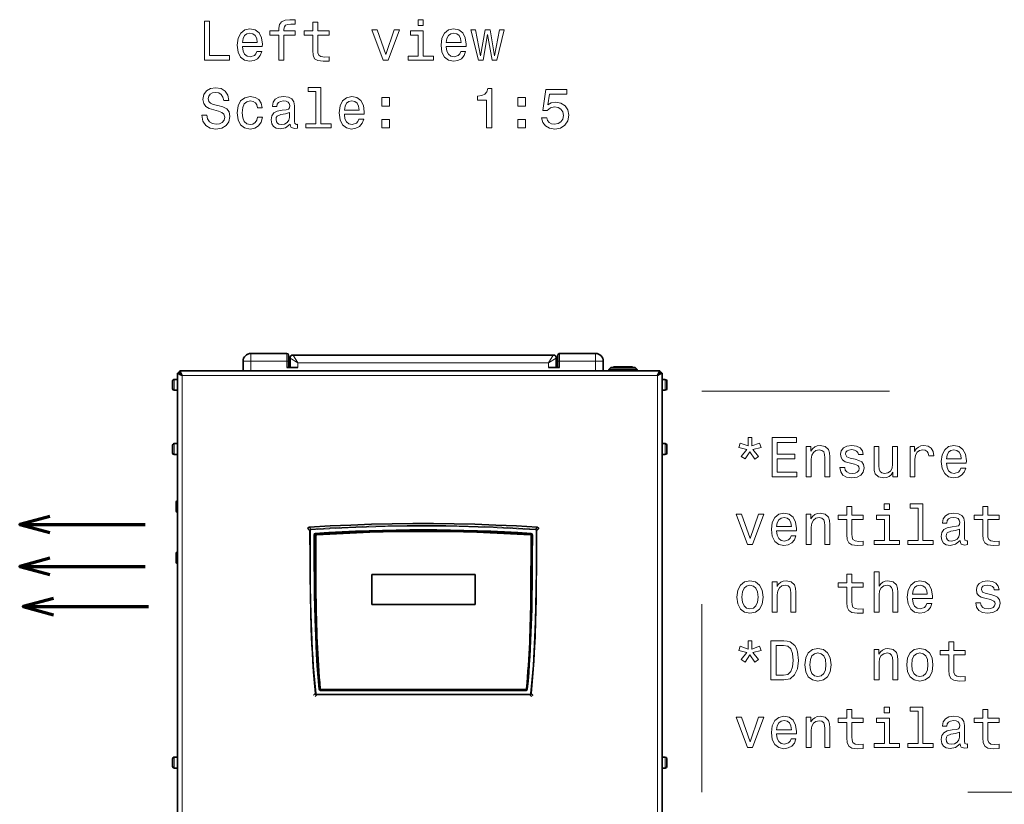
# Model space of a CAD drawing. Extents: x 0 to 420, y 0 to 297.
# Drawn here: x 294 to 356, y 77 to 127 of the extents above; entities that cross this region are included whole.
import ezdxf

# ---------------------------------------------------------------- set-up
doc = ezdxf.new("R2010")
doc.units = 0
doc.linetypes.add('DASHSPACE', pattern=[30, 12, -18])

msp = doc.modelspace()

# ---------------------------------------------------------------- linework, layer by layer
at = {"color": 12, "lineweight": 13, "ltscale": 0.0125}
for p, q in [((308.259, 106.06), (308.259, 105.56)), ((310.559, 105.56), (310.559, 106.06)), ((327.959, 106.06), (327.959, 105.56)), ((330.259, 106.06), (330.259, 105.56)), ((308.259, 105.56), (307.759, 105.56)), ((330.759, 105.56), (330.259, 105.56))]:
    msp.add_line(p, q, dxfattribs=at)
at = {"color": 12, "lineweight": 35, "ltscale": 0.0575}
for p, q in [((308.259, 106.06), (310.559, 106.06)), ((327.959, 106.06), (330.259, 106.06))]:
    msp.add_line(p, q, dxfattribs=at)
at = {"color": 12, "lineweight": 35, "ltscale": 0.01}
for p, q in [((310.659, 105.56), (310.659, 105.96)), ((327.859, 105.96), (327.859, 105.56)), ((307.759, 105.16), (307.759, 105.56)), ((310.659, 105.16), (310.659, 105.56)), ((327.859, 105.56), (327.859, 105.16)), ((330.759, 105.16), (330.759, 105.56))]:
    msp.add_line(p, q, dxfattribs=at)
at = {"color": 12, "lineweight": 13, "ltscale": 0.014577}
for p, q in [((311.259, 105.46), (310.759, 105.76)), ((311.259, 105.46), (310.959, 105.96)), ((327.259, 105.46), (327.559, 105.96)), ((327.259, 105.46), (327.759, 105.76))]:
    msp.add_line(p, q, dxfattribs=at)
at = {"color": 12, "lineweight": 35, "ltscale": 0.015}
for p, q in [((310.759, 105.16), (310.759, 105.76)), ((327.759, 105.16), (327.759, 105.76))]:
    msp.add_line(p, q, dxfattribs=at)
at = {"color": 12, "lineweight": 35, "ltscale": 0.414999}
msp.add_line((310.959, 105.96), (327.559, 105.96), dxfattribs=at)
at = {"color": 12, "lineweight": 35, "ltscale": 0.005}
for p, q in [((307.759, 104.96), (307.759, 105.16)), ((330.759, 104.96), (330.759, 105.16)), ((303.564, 104.41), (303.364, 104.41)), ((334.514, 104.41), (334.714, 104.41)), ((303.564, 103.71), (303.364, 103.71)), ((334.514, 103.71), (334.714, 103.71)), ((303.564, 100.31), (303.364, 100.31)), ((334.514, 100.31), (334.714, 100.31)), ((303.564, 99.61), (303.364, 99.61)), ((334.514, 99.61), (334.714, 99.61)), ((303.564, 80.31), (303.364, 80.31)), ((334.514, 80.31), (334.714, 80.31)), ((303.564, 79.61), (303.364, 79.61)), ((334.514, 79.61), (334.714, 79.61))]:
    msp.add_line(p, q, dxfattribs=at)
at = {"color": 12, "lineweight": 13, "ltscale": 0.01}
for p, q in [((308.259, 105.16), (308.259, 105.56)), ((310.559, 105.16), (310.559, 105.56)), ((327.959, 105.56), (327.959, 105.16)), ((330.259, 105.16), (330.259, 105.56))]:
    msp.add_line(p, q, dxfattribs=at)
at = {"color": 12, "lineweight": 13, "ltscale": 0.0575}
for p, q in [((308.259, 105.56), (310.559, 105.56)), ((327.959, 105.56), (330.259, 105.56))]:
    msp.add_line(p, q, dxfattribs=at)
at = {"color": 12, "lineweight": 13, "ltscale": 0.005}
for p, q in [((308.259, 104.96), (308.259, 105.16)), ((330.259, 104.96), (330.259, 105.16))]:
    msp.add_line(p, q, dxfattribs=at)
at = {"color": 12, "lineweight": 13, "ltscale": 0.0025}
for p, q in [((310.559, 105.56), (310.659, 105.56)), ((327.959, 105.56), (327.859, 105.56))]:
    msp.add_line(p, q, dxfattribs=at)
at = {"color": 12, "lineweight": 35, "ltscale": 0.0025}
for p, q in [((310.659, 105.16), (310.559, 105.16)), ((310.759, 105.16), (310.659, 105.16)), ((327.859, 105.16), (327.759, 105.16)), ((327.959, 105.16), (327.859, 105.16))]:
    msp.add_line(p, q, dxfattribs=at)
at = {"color": 12, "lineweight": 35, "ltscale": 0.0125}
for p, q in [((311.259, 105.16), (310.759, 105.16)), ((327.759, 105.16), (327.259, 105.16)), ((303.264, 104.31), (303.264, 103.81)), ((334.814, 103.81), (334.814, 104.31)), ((303.264, 100.21), (303.264, 99.71)), ((334.814, 99.71), (334.814, 100.21)), ((303.489, 96.51), (303.489, 96.01)), ((303.489, 93.31), (303.489, 92.81)), ((303.264, 80.21), (303.264, 79.71)), ((334.814, 79.71), (334.814, 80.21))]:
    msp.add_line(p, q, dxfattribs=at)
at = {"color": 12, "lineweight": 13, "ltscale": 0.4}
msp.add_line((311.259, 105.46), (327.259, 105.46), dxfattribs=at)
at = {"color": 12, "lineweight": 13, "ltscale": 0.0075}
for p, q in [((311.259, 105.16), (311.259, 105.46)), ((327.259, 105.16), (327.259, 105.46))]:
    msp.add_line(p, q, dxfattribs=at)
at = {"color": 12, "lineweight": 35, "ltscale": 0.004243}
for p, q in [((331.234, 105.16), (331.114, 105.04)), ((332.794, 105.16), (332.914, 105.04))]:
    msp.add_line(p, q, dxfattribs=at)
at = {"color": 12, "lineweight": 35, "ltscale": 0.045}
msp.add_line((332.914, 105.04), (331.114, 105.04), dxfattribs=at)
at = {"color": 12, "lineweight": 35, "ltscale": 0.002}
for p, q in [((331.114, 104.96), (331.114, 105.04)), ((332.914, 104.96), (332.914, 105.04))]:
    msp.add_line(p, q, dxfattribs=at)
at = {"color": 12, "lineweight": 35, "ltscale": 0.039}
msp.add_line((332.794, 105.16), (331.234, 105.16), dxfattribs=at)
at = {"color": 12, "lineweight": 35, "ltscale": 0.000625038}
for p, q in [((331.399, 105.185), (331.399, 105.16)), ((332.629, 105.185), (332.629, 105.16))]:
    msp.add_line(p, q, dxfattribs=at)
at = {"color": 12, "lineweight": 13, "ltscale": 0.03075}
msp.add_line((332.629, 105.185), (331.399, 105.185), dxfattribs=at)
at = {"color": 12, "lineweight": 35, "ltscale": 0.0295}
msp.add_line((332.604, 105.21), (331.424, 105.21), dxfattribs=at)
at = {"color": 12, "lineweight": 13, "ltscale": 0.0175}
for p, q in [((303.364, 104.41), (303.364, 103.71)), ((334.714, 103.71), (334.714, 104.41)), ((303.364, 100.31), (303.364, 99.61)), ((334.714, 99.61), (334.714, 100.31)), ((303.364, 80.31), (303.364, 79.61)), ((334.714, 79.61), (334.714, 80.31))]:
    msp.add_line(p, q, dxfattribs=at)
at = {"color": 12, "lineweight": 35, "ltscale": 0.00375}
for p, q in [((303.714, 104.81), (303.564, 104.81)), ((303.714, 104.96), (303.714, 104.81)), ((334.364, 104.96), (334.364, 104.81)), ((334.364, 104.81), (334.514, 104.81))]:
    msp.add_line(p, q, dxfattribs=at)
at = {"color": 12, "lineweight": 35}
for p, q in [((303.564, 54.96), (303.564, 104.81)), ((334.364, 104.96), (303.714, 104.96)), ((334.514, 54.96), (334.514, 104.81))]:
    msp.add_line(p, q, dxfattribs=at)
at = {"color": 12, "lineweight": 13}
for p, q in [((334.214, 104.66), (303.864, 104.66)), ((303.864, 54.96), (303.864, 104.66)), ((334.214, 54.96), (334.214, 104.66))]:
    msp.add_line(p, q, dxfattribs=at)
at = {"color": 12, "lineweight": 35, "ltscale": 0.0175}
for p, q in [((303.564, 100.31), (303.564, 99.61)), ((303.564, 80.31), (303.564, 79.61))]:
    msp.add_line(p, q, dxfattribs=at)
at = {"color": 12, "lineweight": 35, "ltscale": 0.001503}
msp.add_line((303.489, 96.57), (303.489, 96.51), dxfattribs=at)
at = {"color": 1, "lineweight": 70, "ltscale": 0.2}
for p, q in [((293.5, 95.149), (301.5, 95.149)), ((293.5, 92.474), (301.5, 92.474)), ((293.723, 89.91), (301.723, 89.91))]:
    msp.add_line(p, q, dxfattribs=at)
at = {"color": 12, "lineweight": 13, "ltscale": 0.00314}
for p, q in [((312.014, 94.947), (312.097, 94.853)), ((326.43, 94.853), (326.514, 94.947))]:
    msp.add_line(p, q, dxfattribs=at)
at = {"color": 12, "lineweight": 13, "ltscale": 0.001157}
for p, q in [((312.011, 94.762), (312.057, 94.761)), ((326.119, 84.369), (326.165, 84.364))]:
    msp.add_line(p, q, dxfattribs=at)
at = {"color": 12, "lineweight": 35, "ltscale": 0.001153}
for p, q in [((312.1, 94.807), (312.097, 94.853)), ((326.427, 94.807), (326.43, 94.853))]:
    msp.add_line(p, q, dxfattribs=at)
at = {"color": 12, "lineweight": 13, "ltscale": 0.014621}
msp.add_line((312.328, 94.499), (312.328, 93.914), dxfattribs=at)
at = {"color": 12, "lineweight": 13, "ltscale": 0.00028457}
msp.add_line((312.337, 94.492), (312.328, 94.499), dxfattribs=at)
at = {"color": 12, "lineweight": 35, "ltscale": 0.01461}
msp.add_line((312.337, 94.492), (312.337, 93.907), dxfattribs=at)
at = {"color": 12, "lineweight": 13, "ltscale": 0.001237}
for p, q in [((312.374, 94.548), (312.371, 94.598)), ((326.153, 94.548), (326.157, 94.598))]:
    msp.add_line(p, q, dxfattribs=at)
at = {"color": 12, "lineweight": 13, "ltscale": 0.000283248}
msp.add_line((312.374, 94.548), (312.383, 94.541), dxfattribs=at)
at = {"color": 12, "lineweight": 35, "ltscale": 3.28153e-05}
msp.add_line((312.396, 94.437), (312.396, 94.439), dxfattribs=at)
at = {"color": 12, "lineweight": 35, "ltscale": 0.095587}
msp.add_line((312.416, 90.614), (312.396, 94.437), dxfattribs=at)
at = {"color": 12, "lineweight": 13, "ltscale": 3.26157e-05}
for p, q in [((312.443, 94.488), (312.443, 94.489)), ((326.106, 94.488), (326.106, 94.489))]:
    msp.add_line(p, q, dxfattribs=at)
at = {"color": 12, "lineweight": 35, "ltscale": 0.095585}
msp.add_line((326.133, 90.614), (326.153, 94.437), dxfattribs=at)
at = {"color": 12, "lineweight": 13, "ltscale": 0.000282646}
msp.add_line((326.144, 94.541), (326.153, 94.548), dxfattribs=at)
at = {"color": 12, "lineweight": 35, "ltscale": 3.28064e-05}
msp.add_line((326.153, 94.437), (326.153, 94.439), dxfattribs=at)
at = {"color": 12, "lineweight": 35, "ltscale": 0.015031}
msp.add_line((326.19, 93.89), (326.191, 94.492), dxfattribs=at)
at = {"color": 12, "lineweight": 13, "ltscale": 0.000284687}
msp.add_line((326.2, 94.499), (326.191, 94.492), dxfattribs=at)
at = {"color": 12, "lineweight": 13, "ltscale": 0.015043}
msp.add_line((326.199, 93.897), (326.2, 94.499), dxfattribs=at)
at = {"color": 12, "lineweight": 35, "ltscale": 0.001157}
msp.add_line((326.47, 94.761), (326.516, 94.762), dxfattribs=at)
at = {"color": 12, "lineweight": 35, "ltscale": 0.00183}
msp.add_line((303.489, 92.823), (303.489, 92.75), dxfattribs=at)
at = {"color": 12, "lineweight": 35, "ltscale": 0.047998}
for p, q in [((315.975, 91.961), (315.975, 90.042)), ((322.575, 91.961), (322.575, 90.042))]:
    msp.add_line(p, q, dxfattribs=at)
at = {"color": 12, "lineweight": 35, "ltscale": 0.165}
for p, q in [((315.975, 91.961), (322.575, 91.961)), ((322.575, 90.042), (315.975, 90.042)), ((315.975, 90.042), (322.575, 90.042))]:
    msp.add_line(p, q, dxfattribs=at)
at = {"color": 12, "lineweight": 13, "ltscale": 0.003039}
msp.add_line((312.281, 84.283), (312.372, 84.363), dxfattribs=at)
at = {"color": 12, "lineweight": 35, "ltscale": 0.001139}
msp.add_line((312.372, 84.363), (312.417, 84.368), dxfattribs=at)
at = {"color": 12, "lineweight": 13, "ltscale": 0.001151}
for p, q in [((312.464, 84.281), (312.464, 84.327)), ((326.073, 84.281), (326.073, 84.327))]:
    msp.add_line(p, q, dxfattribs=at)
at = {"color": 12, "lineweight": 13, "ltscale": 0.340232}
for p, q in [((312.464, 84.327), (326.073, 84.327)), ((326.073, 84.281), (312.464, 84.281))]:
    msp.add_line(p, q, dxfattribs=at)
at = {"color": 12, "lineweight": 13, "ltscale": 0.00032427}
msp.add_line((312.649, 84.643), (312.657, 84.653), dxfattribs=at)
at = {"color": 12, "lineweight": 13, "ltscale": 0.000325745}
msp.add_line((312.707, 84.608), (312.699, 84.598), dxfattribs=at)
at = {"color": 12, "lineweight": 13, "ltscale": 0.328248}
for p, q in [((312.699, 84.598), (325.829, 84.598)), ((325.829, 84.547), (312.699, 84.547))]:
    msp.add_line(p, q, dxfattribs=at)
at = {"color": 12, "lineweight": 13, "ltscale": 0.001257}
for p, q in [((312.699, 84.598), (312.699, 84.547)), ((325.829, 84.598), (325.829, 84.547))]:
    msp.add_line(p, q, dxfattribs=at)
at = {"color": 12, "lineweight": 35, "ltscale": 0.327837}
msp.add_line((312.707, 84.608), (325.821, 84.608), dxfattribs=at)
at = {"color": 12, "lineweight": 35, "ltscale": 0.326926}
msp.add_line((312.736, 84.627), (325.813, 84.627), dxfattribs=at)
at = {"color": 12, "lineweight": 13, "ltscale": 0.000325263}
msp.add_line((325.829, 84.598), (325.821, 84.608), dxfattribs=at)
at = {"color": 12, "lineweight": 13, "ltscale": 0.000323638}
msp.add_line((325.87, 84.653), (325.878, 84.643), dxfattribs=at)
at = {"color": 12, "lineweight": 13, "ltscale": 3.58845e-05}
msp.add_line((326.248, 84.283), (326.249, 84.282), dxfattribs=at)
at = {"color": 7, "lineweight": 13}
for points in [[(305.291, 124.766), (306.898, 124.766), (306.898, 125.069), (305.622, 125.069), (305.622, 127.266), (305.291, 127.266)], [(310.053, 126.366), (310.053, 124.766), (310.37, 124.766), (310.37, 126.366), (311.091, 126.366), (311.091, 126.636), (310.37, 126.636), (310.37, 126.755), (310.395, 126.899), (310.478, 126.996), (310.619, 127.054), (310.82, 127.075), (311.091, 127.061), (311.091, 127.335), (310.748, 127.353), (310.439, 127.32), (310.222, 127.223), (310.093, 127.054), (310.053, 126.813), (310.053, 126.636), (309.473, 126.636), (309.473, 126.366)], [(312.207, 126.366), (312.207, 125.397), (312.229, 125.083), (312.33, 124.867), (312.532, 124.741), (312.874, 124.698), (313.248, 124.716), (313.248, 124.99), (312.975, 124.968), (312.726, 124.997), (312.593, 125.087), (312.535, 125.238), (312.524, 125.451), (312.524, 126.366), (313.248, 126.366), (313.248, 126.636), (312.524, 126.636), (312.524, 127.202), (312.207, 127.202), (312.207, 126.636), (311.66, 126.636), (311.66, 126.366)], [(319.268, 127.353), (318.933, 127.353), (318.933, 126.993), (319.268, 126.993)], [(307.722, 125.642), (308.99, 125.642), (308.994, 125.789), (308.936, 126.204), (308.778, 126.514), (308.526, 126.701), (308.191, 126.769), (307.863, 126.697), (307.611, 126.496), (307.449, 126.168), (307.391, 125.735), (307.445, 125.292), (307.607, 124.968), (307.856, 124.766), (308.18, 124.698), (308.461, 124.745), (308.691, 124.867), (308.861, 125.062), (308.958, 125.321), (308.645, 125.321), (308.58, 125.177), (308.486, 125.069), (308.22, 124.983), (308.014, 125.022), (307.859, 125.148), (307.758, 125.354), (307.722, 125.631)], [(307.722, 125.908), (307.762, 126.157), (307.859, 126.341), (308.007, 126.452), (308.202, 126.492), (308.392, 126.452), (308.54, 126.341), (308.63, 126.157), (308.663, 125.908)], [(316.699, 124.766), (317.034, 124.766), (317.74, 126.701), (317.413, 126.701), (316.869, 125.141), (316.314, 126.701), (315.983, 126.701)], [(319.257, 125.033), (319.257, 126.636), (318.443, 126.636), (318.443, 126.366), (318.94, 126.366), (318.94, 125.033), (318.292, 125.033), (318.292, 124.766), (319.913, 124.766), (319.913, 125.033)], [(320.734, 125.642), (322.002, 125.642), (322.006, 125.789), (321.948, 126.204), (321.789, 126.514), (321.537, 126.701), (321.202, 126.769), (320.874, 126.697), (320.622, 126.496), (320.46, 126.168), (320.403, 125.735), (320.457, 125.292), (320.619, 124.968), (320.867, 124.766), (321.191, 124.698), (321.472, 124.745), (321.703, 124.867), (321.872, 125.062), (321.97, 125.321), (321.656, 125.321), (321.591, 125.177), (321.498, 125.069), (321.231, 124.983), (321.026, 125.022), (320.871, 125.148), (320.77, 125.354), (320.734, 125.631)], [(320.734, 125.908), (320.774, 126.157), (320.871, 126.341), (321.019, 126.452), (321.213, 126.492), (321.404, 126.452), (321.552, 126.341), (321.642, 126.157), (321.674, 125.908)], [(323.083, 124.766), (323.371, 126.409), (323.659, 124.766), (323.962, 124.766), (324.437, 126.701), (324.131, 126.701), (323.81, 125.058), (323.526, 126.701), (323.212, 126.701), (322.928, 125.058), (322.607, 126.701), (322.305, 126.701), (322.78, 124.766)], [(305.453, 121.272), (305.125, 121.272), (305.197, 120.89), (305.377, 120.609), (305.655, 120.44), (306.029, 120.379), (306.4, 120.436), (306.678, 120.595), (306.854, 120.844), (306.919, 121.171), (306.865, 121.467), (306.714, 121.658), (306.469, 121.784), (306.141, 121.877), (305.86, 121.946), (305.676, 122.025), (305.572, 122.14), (305.539, 122.32), (305.572, 122.483), (305.666, 122.605), (305.81, 122.688), (306.008, 122.717), (306.209, 122.681), (306.368, 122.583), (306.472, 122.421), (306.523, 122.202), (306.851, 122.202), (306.851, 122.209), (306.793, 122.547), (306.624, 122.8), (306.357, 122.958), (305.997, 123.012), (305.673, 122.958), (305.421, 122.807), (305.258, 122.573), (305.201, 122.27), (305.248, 122), (305.385, 121.816), (305.601, 121.694), (305.896, 121.6), (306.188, 121.517), (306.408, 121.438), (306.541, 121.323), (306.588, 121.135), (306.544, 120.944), (306.433, 120.8), (306.264, 120.71), (306.044, 120.681), (305.799, 120.721), (305.612, 120.836), (305.493, 121.024)], [(312.413, 122.767), (312.413, 120.714), (311.761, 120.714), (311.761, 120.447), (313.378, 120.447), (313.378, 120.714), (312.73, 120.714), (312.73, 123.034), (311.916, 123.034), (311.916, 122.767)], [(323.306, 120.447), (323.634, 120.447), (323.634, 122.965), (323.389, 122.965), (323.324, 122.746), (323.194, 122.598), (322.996, 122.511), (322.722, 122.483), (322.722, 122.227), (323.306, 122.227)], [(326.815, 121.099), (326.894, 120.804), (327.07, 120.573), (327.33, 120.429), (327.661, 120.375), (328.025, 120.44), (328.31, 120.617), (328.49, 120.898), (328.558, 121.258), (328.497, 121.593), (328.324, 121.856), (328.054, 122.025), (327.704, 122.086), (327.434, 122.043), (327.225, 121.924), (327.326, 122.598), (328.421, 122.598), (328.421, 122.893), (327.085, 122.893), (326.887, 121.568), (327.175, 121.568), (327.384, 121.737), (327.65, 121.798), (327.881, 121.758), (328.057, 121.643), (328.169, 121.467), (328.209, 121.24), (328.169, 121.013), (328.054, 120.836), (327.877, 120.725), (327.65, 120.685), (327.459, 120.71), (327.312, 120.793), (327.204, 120.923), (327.15, 121.099)], [(308.677, 121.74), (308.99, 121.74), (308.926, 122.029), (308.771, 122.256), (308.529, 122.396), (308.216, 122.45), (307.87, 122.378), (307.607, 122.176), (307.441, 121.849), (307.384, 121.409), (307.438, 120.973), (307.6, 120.649), (307.856, 120.447), (308.205, 120.379), (308.515, 120.433), (308.756, 120.584), (308.922, 120.822), (308.994, 121.139), (308.691, 121.139), (308.637, 120.937), (308.537, 120.786), (308.392, 120.692), (308.216, 120.663), (307.996, 120.71), (307.838, 120.854), (307.74, 121.088), (307.708, 121.42), (307.74, 121.744), (307.841, 121.978), (308.003, 122.122), (308.216, 122.173), (308.403, 122.14), (308.544, 122.057), (308.637, 121.921)], [(310.763, 120.699), (310.763, 120.689), (310.781, 120.566), (310.835, 120.48), (311.062, 120.411), (311.238, 120.44), (311.238, 120.685), (311.163, 120.674), (311.062, 120.721), (311.044, 120.865), (311.044, 121.867), (311.001, 122.122), (310.874, 122.302), (310.655, 122.411), (310.345, 122.45), (310.042, 122.407), (309.819, 122.284), (309.678, 122.094), (309.632, 121.841), (309.632, 121.82), (309.916, 121.82), (309.941, 121.971), (310.021, 122.079), (310.15, 122.144), (310.334, 122.169), (310.511, 122.151), (310.637, 122.097), (310.712, 122.003), (310.738, 121.874), (310.723, 121.722), (310.666, 121.647), (310.521, 121.611), (310.251, 121.582), (309.941, 121.517), (309.722, 121.402), (309.592, 121.222), (309.552, 120.955), (309.588, 120.717), (309.7, 120.541), (309.88, 120.429), (310.129, 120.39), (310.464, 120.465)], [(314.228, 121.323), (315.496, 121.323), (315.5, 121.47), (315.442, 121.885), (315.284, 122.194), (315.032, 122.382), (314.697, 122.45), (314.369, 122.378), (314.117, 122.176), (313.954, 121.849), (313.897, 121.416), (313.951, 120.973), (314.113, 120.649), (314.362, 120.447), (314.686, 120.379), (314.967, 120.426), (315.197, 120.548), (315.367, 120.743), (315.464, 121.002), (315.15, 121.002), (315.086, 120.858), (314.992, 120.75), (314.725, 120.663), (314.52, 120.703), (314.365, 120.829), (314.264, 121.034), (314.228, 121.312)], [(314.228, 121.589), (314.268, 121.838), (314.365, 122.021), (314.513, 122.133), (314.707, 122.173), (314.898, 122.133), (315.046, 122.021), (315.136, 121.838), (315.168, 121.589)], [(316.617, 121.845), (317.114, 121.845), (317.114, 122.382), (316.617, 122.382)], [(325.291, 121.845), (325.788, 121.845), (325.788, 122.382), (325.291, 122.382)], [(310.727, 121.124), (310.684, 120.937), (310.568, 120.793), (310.395, 120.699), (310.183, 120.667), (310.046, 120.685), (309.949, 120.743), (309.887, 120.844), (309.869, 120.984), (309.884, 121.11), (309.941, 121.2), (310.172, 121.301), (310.464, 121.344), (310.727, 121.431)], [(316.617, 120.447), (317.114, 120.447), (317.114, 120.984), (316.617, 120.984)], [(325.291, 120.447), (325.788, 120.447), (325.788, 120.984), (325.291, 120.984)], [(339.928, 99.935), (339.568, 99.495), (339.813, 99.33), (340.119, 99.791), (340.433, 99.322), (340.674, 99.495), (340.31, 99.935), (340.832, 100.064), (340.735, 100.342), (340.245, 100.162), (340.245, 100.691), (339.997, 100.691), (339.997, 100.162), (339.503, 100.342), (339.41, 100.064)], [(341.535, 98.191), (343.12, 98.191), (343.12, 98.494), (341.866, 98.494), (341.866, 99.34), (342.983, 99.34), (342.983, 99.639), (341.866, 99.639), (341.866, 100.389), (343.091, 100.389), (343.091, 100.691), (341.535, 100.691)], [(343.714, 98.191), (344.031, 98.191), (344.031, 99.308), (344.064, 99.564), (344.168, 99.751), (344.33, 99.866), (344.546, 99.91), (344.719, 99.874), (344.827, 99.776), (344.881, 99.614), (344.899, 99.398), (344.899, 98.191), (345.216, 98.191), (345.216, 99.463), (345.202, 99.719), (345.137, 99.931), (344.925, 100.126), (344.593, 100.194), (344.41, 100.169), (344.255, 100.1), (344.121, 99.985), (344.017, 99.83), (344.017, 100.126), (343.714, 100.126)], [(346.83, 99.319), (346.524, 99.391), (346.297, 99.474), (346.221, 99.643), (346.243, 99.762), (346.319, 99.848), (346.441, 99.902), (346.618, 99.924), (346.787, 99.902), (346.92, 99.838), (347.007, 99.74), (347.043, 99.611), (347.353, 99.611), (347.353, 99.618), (347.299, 99.852), (347.151, 100.036), (346.92, 100.151), (346.618, 100.194), (346.312, 100.151), (346.088, 100.032), (345.948, 99.856), (345.904, 99.632), (345.937, 99.416), (346.038, 99.265), (346.203, 99.157), (346.445, 99.081), (346.798, 98.995), (347.014, 98.905), (347.072, 98.832), (347.093, 98.724), (347.061, 98.591), (346.974, 98.49), (346.834, 98.425), (346.647, 98.404), (346.448, 98.425), (346.304, 98.501), (346.207, 98.624), (346.167, 98.793), (345.861, 98.793), (345.912, 98.505), (346.059, 98.296), (346.294, 98.17), (346.618, 98.123), (346.956, 98.17), (347.205, 98.296), (347.356, 98.497), (347.41, 98.76), (347.371, 98.987), (347.259, 99.142), (347.075, 99.243)], [(349.543, 100.126), (349.226, 100.126), (349.226, 99.009), (349.19, 98.75), (349.085, 98.562), (348.923, 98.447), (348.711, 98.411), (348.541, 98.44), (348.433, 98.526), (348.372, 98.674), (348.358, 98.883), (348.358, 100.126), (348.041, 100.126), (348.041, 98.854), (348.051, 98.598), (348.12, 98.386), (348.329, 98.191), (348.664, 98.123), (348.844, 98.148), (348.999, 98.213), (349.132, 98.325), (349.24, 98.487), (349.24, 98.191), (349.543, 98.191)], [(350.339, 98.191), (350.656, 98.191), (350.656, 99.297), (350.688, 99.564), (350.786, 99.755), (350.944, 99.87), (351.157, 99.91), (351.315, 99.884), (351.434, 99.812), (351.506, 99.69), (351.531, 99.524), (351.852, 99.524), (351.809, 99.816), (351.69, 100.025), (351.492, 100.151), (351.221, 100.194), (351.038, 100.165), (350.879, 100.093), (350.739, 99.971), (350.627, 99.805), (350.627, 100.126), (350.339, 100.126)], [(352.666, 99.067), (353.934, 99.067), (353.938, 99.214), (353.88, 99.629), (353.721, 99.938), (353.469, 100.126), (353.134, 100.194), (352.806, 100.122), (352.554, 99.92), (352.392, 99.593), (352.335, 99.16), (352.389, 98.717), (352.551, 98.393), (352.799, 98.191), (353.124, 98.123), (353.404, 98.17), (353.635, 98.292), (353.804, 98.487), (353.902, 98.746), (353.588, 98.746), (353.523, 98.602), (353.43, 98.494), (353.163, 98.407), (352.958, 98.447), (352.803, 98.573), (352.702, 98.778), (352.666, 99.056)], [(352.666, 99.333), (352.706, 99.582), (352.803, 99.765), (352.951, 99.877), (353.145, 99.917), (353.336, 99.877), (353.484, 99.765), (353.574, 99.582), (353.606, 99.333)], [(346.308, 95.472), (346.308, 94.502), (346.33, 94.189), (346.43, 93.973), (346.632, 93.847), (346.974, 93.804), (347.349, 93.822), (347.349, 94.095), (347.075, 94.074), (346.827, 94.103), (346.693, 94.193), (346.636, 94.344), (346.625, 94.557), (346.625, 95.472), (347.349, 95.472), (347.349, 95.742), (346.625, 95.742), (346.625, 96.307), (346.308, 96.307), (346.308, 95.742), (345.76, 95.742), (345.76, 95.472)], [(349.031, 96.459), (348.696, 96.459), (348.696, 96.098), (349.031, 96.098)], [(350.85, 96.192), (350.85, 94.139), (350.198, 94.139), (350.198, 93.872), (351.816, 93.872), (351.816, 94.139), (351.167, 94.139), (351.167, 96.459), (350.353, 96.459), (350.353, 96.192)], [(354.982, 95.472), (354.982, 94.502), (355.004, 94.189), (355.105, 93.973), (355.306, 93.847), (355.649, 93.804), (356.023, 93.822), (356.023, 94.095), (355.75, 94.074), (355.501, 94.103), (355.368, 94.193), (355.31, 94.344), (355.299, 94.557), (355.299, 95.472), (356.023, 95.472), (356.023, 95.742), (355.299, 95.742), (355.299, 96.307), (354.982, 96.307), (354.982, 95.742), (354.435, 95.742), (354.435, 95.472)], [(339.957, 93.872), (340.292, 93.872), (340.998, 95.807), (340.67, 95.807), (340.126, 94.247), (339.572, 95.807), (339.24, 95.807)], [(341.823, 94.747), (343.091, 94.747), (343.095, 94.895), (343.037, 95.309), (342.879, 95.619), (342.626, 95.807), (342.291, 95.875), (341.964, 95.803), (341.711, 95.601), (341.549, 95.273), (341.492, 94.841), (341.546, 94.398), (341.708, 94.074), (341.956, 93.872), (342.281, 93.804), (342.562, 93.85), (342.792, 93.973), (342.961, 94.167), (343.059, 94.427), (342.745, 94.427), (342.68, 94.283), (342.587, 94.175), (342.32, 94.088), (342.115, 94.128), (341.96, 94.254), (341.859, 94.459), (341.823, 94.737)], [(341.823, 95.014), (341.863, 95.263), (341.96, 95.446), (342.108, 95.558), (342.302, 95.598), (342.493, 95.558), (342.641, 95.446), (342.731, 95.263), (342.763, 95.014)], [(343.714, 93.872), (344.031, 93.872), (344.031, 94.989), (344.064, 95.245), (344.168, 95.432), (344.33, 95.547), (344.546, 95.59), (344.719, 95.554), (344.827, 95.457), (344.881, 95.295), (344.899, 95.079), (344.899, 93.872), (345.216, 93.872), (345.216, 95.144), (345.202, 95.399), (345.137, 95.612), (344.925, 95.807), (344.593, 95.875), (344.41, 95.85), (344.255, 95.781), (344.121, 95.666), (344.017, 95.511), (344.017, 95.807), (343.714, 95.807)], [(349.02, 94.139), (349.02, 95.742), (348.206, 95.742), (348.206, 95.472), (348.703, 95.472), (348.703, 94.139), (348.055, 94.139), (348.055, 93.872), (349.676, 93.872), (349.676, 94.139)], [(353.538, 94.124), (353.538, 94.113), (353.556, 93.991), (353.61, 93.904), (353.837, 93.836), (354.013, 93.865), (354.013, 94.11), (353.938, 94.099), (353.837, 94.146), (353.819, 94.29), (353.819, 95.291), (353.776, 95.547), (353.649, 95.727), (353.43, 95.835), (353.12, 95.875), (352.817, 95.832), (352.594, 95.709), (352.453, 95.518), (352.407, 95.266), (352.407, 95.245), (352.691, 95.245), (352.716, 95.396), (352.796, 95.504), (352.925, 95.569), (353.109, 95.594), (353.286, 95.576), (353.412, 95.522), (353.487, 95.428), (353.513, 95.299), (353.498, 95.147), (353.44, 95.072), (353.296, 95.036), (353.026, 95.007), (352.716, 94.942), (352.497, 94.827), (352.367, 94.647), (352.327, 94.38), (352.363, 94.142), (352.475, 93.966), (352.655, 93.854), (352.904, 93.814), (353.239, 93.89)], [(353.502, 94.549), (353.459, 94.362), (353.343, 94.218), (353.17, 94.124), (352.958, 94.092), (352.821, 94.11), (352.724, 94.167), (352.662, 94.268), (352.644, 94.409), (352.659, 94.535), (352.716, 94.625), (352.947, 94.726), (353.239, 94.769), (353.502, 94.856)], [(346.308, 91.152), (346.308, 90.183), (346.33, 89.87), (346.43, 89.654), (346.632, 89.528), (346.974, 89.484), (347.349, 89.502), (347.349, 89.776), (347.075, 89.755), (346.827, 89.783), (346.693, 89.874), (346.636, 90.025), (346.625, 90.237), (346.625, 91.152), (347.349, 91.152), (347.349, 91.423), (346.625, 91.423), (346.625, 91.988), (346.308, 91.988), (346.308, 91.423), (345.76, 91.423), (345.76, 91.152)], [(348.051, 89.553), (348.368, 89.553), (348.368, 90.67), (348.401, 90.925), (348.505, 91.113), (348.667, 91.228), (348.884, 91.271), (349.056, 91.235), (349.165, 91.138), (349.219, 90.976), (349.237, 90.76), (349.237, 89.553), (349.554, 89.553), (349.554, 90.825), (349.539, 91.08), (349.474, 91.293), (349.262, 91.487), (348.93, 91.556), (348.75, 91.531), (348.595, 91.462), (348.466, 91.354), (348.368, 91.206), (348.368, 92.139), (348.051, 92.139)], [(339.283, 90.518), (339.341, 90.079), (339.507, 89.755), (339.77, 89.553), (340.123, 89.484), (340.472, 89.553), (340.735, 89.751), (340.901, 90.075), (340.962, 90.518), (340.901, 90.958), (340.735, 91.286), (340.472, 91.484), (340.123, 91.556), (339.77, 91.484), (339.507, 91.282), (339.341, 90.958)], [(339.608, 90.522), (339.64, 90.846), (339.741, 91.08), (339.903, 91.224), (340.123, 91.275), (340.339, 91.224), (340.501, 91.084), (340.602, 90.846), (340.638, 90.522), (340.602, 90.194), (340.501, 89.956), (340.339, 89.812), (340.123, 89.765), (339.903, 89.812), (339.741, 89.956), (339.64, 90.194)], [(341.546, 89.553), (341.863, 89.553), (341.863, 90.67), (341.895, 90.925), (342, 91.113), (342.162, 91.228), (342.378, 91.271), (342.551, 91.235), (342.659, 91.138), (342.713, 90.976), (342.731, 90.76), (342.731, 89.553), (343.048, 89.553), (343.048, 90.825), (343.033, 91.08), (342.969, 91.293), (342.756, 91.487), (342.425, 91.556), (342.241, 91.531), (342.086, 91.462), (341.953, 91.347), (341.848, 91.192), (341.848, 91.487), (341.546, 91.487)], [(350.497, 90.428), (351.765, 90.428), (351.769, 90.576), (351.711, 90.99), (351.553, 91.3), (351.301, 91.487), (350.966, 91.556), (350.638, 91.484), (350.386, 91.282), (350.224, 90.954), (350.166, 90.522), (350.22, 90.079), (350.382, 89.755), (350.631, 89.553), (350.955, 89.484), (351.236, 89.531), (351.466, 89.654), (351.636, 89.848), (351.733, 90.108), (351.42, 90.108), (351.355, 89.964), (351.261, 89.856), (350.995, 89.769), (350.789, 89.809), (350.634, 89.935), (350.533, 90.14), (350.497, 90.417)], [(350.497, 90.695), (350.537, 90.943), (350.634, 91.127), (350.782, 91.239), (350.977, 91.278), (351.167, 91.239), (351.315, 91.127), (351.405, 90.943), (351.438, 90.695)], [(355.505, 90.68), (355.198, 90.752), (354.971, 90.835), (354.896, 91.005), (354.917, 91.124), (354.993, 91.21), (355.116, 91.264), (355.292, 91.286), (355.461, 91.264), (355.595, 91.199), (355.681, 91.102), (355.717, 90.972), (356.027, 90.972), (356.027, 90.979), (355.973, 91.214), (355.825, 91.397), (355.595, 91.513), (355.292, 91.556), (354.986, 91.513), (354.763, 91.394), (354.622, 91.217), (354.579, 90.994), (354.611, 90.778), (354.712, 90.626), (354.878, 90.518), (355.119, 90.443), (355.472, 90.356), (355.688, 90.266), (355.746, 90.194), (355.768, 90.086), (355.735, 89.953), (355.649, 89.852), (355.508, 89.787), (355.321, 89.765), (355.123, 89.787), (354.979, 89.863), (354.881, 89.985), (354.842, 90.155), (354.536, 90.155), (354.586, 89.866), (354.734, 89.657), (354.968, 89.531), (355.292, 89.484), (355.631, 89.531), (355.879, 89.657), (356.031, 89.859), (356.085, 90.122), (356.045, 90.349), (355.933, 90.504), (355.75, 90.605)], [(339.928, 86.977), (339.568, 86.538), (339.813, 86.372), (340.119, 86.833), (340.433, 86.365), (340.674, 86.538), (340.31, 86.977), (340.832, 87.107), (340.735, 87.384), (340.245, 87.204), (340.245, 87.734), (339.997, 87.734), (339.997, 87.204), (339.503, 87.384), (339.41, 87.107)], [(342.288, 87.734), (341.456, 87.734), (341.456, 85.234), (342.288, 85.234), (342.68, 85.313), (342.972, 85.554), (343.152, 85.947), (343.217, 86.484), (343.16, 87.031), (343.087, 87.247), (342.987, 87.42), (342.695, 87.655), (342.504, 87.712)], [(342.263, 87.435), (342.536, 87.381), (342.724, 87.215), (342.835, 86.92), (342.871, 86.484), (342.832, 86.062), (342.72, 85.767), (342.529, 85.59), (342.263, 85.533), (341.791, 85.533), (341.791, 87.435)], [(352.814, 86.833), (352.814, 85.864), (352.835, 85.551), (352.936, 85.335), (353.138, 85.209), (353.48, 85.165), (353.855, 85.183), (353.855, 85.457), (353.581, 85.435), (353.332, 85.464), (353.199, 85.554), (353.142, 85.706), (353.131, 85.918), (353.131, 86.833), (353.855, 86.833), (353.855, 87.103), (353.131, 87.103), (353.131, 87.669), (352.814, 87.669), (352.814, 87.103), (352.266, 87.103), (352.266, 86.833)], [(343.621, 86.199), (343.678, 85.76), (343.844, 85.435), (344.107, 85.234), (344.46, 85.165), (344.809, 85.234), (345.072, 85.432), (345.238, 85.756), (345.299, 86.199), (345.238, 86.639), (345.072, 86.966), (344.809, 87.165), (344.46, 87.237), (344.107, 87.165), (343.844, 86.963), (343.678, 86.639)], [(343.945, 86.203), (343.977, 86.527), (344.078, 86.761), (344.24, 86.905), (344.46, 86.956), (344.676, 86.905), (344.838, 86.765), (344.939, 86.527), (344.975, 86.203), (344.939, 85.875), (344.838, 85.637), (344.676, 85.493), (344.46, 85.446), (344.24, 85.493), (344.078, 85.637), (343.977, 85.875)], [(348.051, 85.234), (348.368, 85.234), (348.368, 86.35), (348.401, 86.606), (348.505, 86.794), (348.667, 86.909), (348.884, 86.952), (349.056, 86.916), (349.165, 86.819), (349.219, 86.657), (349.237, 86.441), (349.237, 85.234), (349.554, 85.234), (349.554, 86.505), (349.539, 86.761), (349.474, 86.974), (349.262, 87.168), (348.93, 87.237), (348.747, 87.211), (348.592, 87.143), (348.459, 87.028), (348.354, 86.873), (348.354, 87.168), (348.051, 87.168)], [(350.126, 86.199), (350.184, 85.76), (350.35, 85.435), (350.613, 85.234), (350.966, 85.165), (351.315, 85.234), (351.578, 85.432), (351.744, 85.756), (351.805, 86.199), (351.744, 86.639), (351.578, 86.966), (351.315, 87.165), (350.966, 87.237), (350.613, 87.165), (350.35, 86.963), (350.184, 86.639)], [(350.451, 86.203), (350.483, 86.527), (350.584, 86.761), (350.746, 86.905), (350.966, 86.956), (351.182, 86.905), (351.344, 86.765), (351.445, 86.527), (351.481, 86.203), (351.445, 85.875), (351.344, 85.637), (351.182, 85.493), (350.966, 85.446), (350.746, 85.493), (350.584, 85.637), (350.483, 85.875)], [(346.308, 82.514), (346.308, 81.545), (346.33, 81.232), (346.43, 81.015), (346.632, 80.889), (346.974, 80.846), (347.349, 80.864), (347.349, 81.138), (347.075, 81.116), (346.827, 81.145), (346.693, 81.235), (346.636, 81.386), (346.625, 81.599), (346.625, 82.514), (347.349, 82.514), (347.349, 82.784), (346.625, 82.784), (346.625, 83.35), (346.308, 83.35), (346.308, 82.784), (345.76, 82.784), (345.76, 82.514)], [(349.031, 83.501), (348.696, 83.501), (348.696, 83.141), (349.031, 83.141)], [(350.85, 83.234), (350.85, 81.181), (350.198, 81.181), (350.198, 80.915), (351.816, 80.915), (351.816, 81.181), (351.167, 81.181), (351.167, 83.501), (350.353, 83.501), (350.353, 83.234)], [(354.982, 82.514), (354.982, 81.545), (355.004, 81.232), (355.105, 81.015), (355.306, 80.889), (355.649, 80.846), (356.023, 80.864), (356.023, 81.138), (355.75, 81.116), (355.501, 81.145), (355.368, 81.235), (355.31, 81.386), (355.299, 81.599), (355.299, 82.514), (356.023, 82.514), (356.023, 82.784), (355.299, 82.784), (355.299, 83.35), (354.982, 83.35), (354.982, 82.784), (354.435, 82.784), (354.435, 82.514)], [(339.957, 80.915), (340.292, 80.915), (340.998, 82.849), (340.67, 82.849), (340.126, 81.289), (339.572, 82.849), (339.24, 82.849)], [(341.823, 81.79), (343.091, 81.79), (343.095, 81.938), (343.037, 82.352), (342.879, 82.662), (342.626, 82.849), (342.291, 82.917), (341.964, 82.845), (341.711, 82.644), (341.549, 82.316), (341.492, 81.884), (341.546, 81.441), (341.708, 81.116), (341.956, 80.915), (342.281, 80.846), (342.562, 80.893), (342.792, 81.015), (342.961, 81.21), (343.059, 81.469), (342.745, 81.469), (342.68, 81.325), (342.587, 81.217), (342.32, 81.131), (342.115, 81.17), (341.96, 81.296), (341.859, 81.502), (341.823, 81.779)], [(341.823, 82.057), (341.863, 82.305), (341.96, 82.489), (342.108, 82.6), (342.302, 82.64), (342.493, 82.6), (342.641, 82.489), (342.731, 82.305), (342.763, 82.057)], [(343.714, 80.915), (344.031, 80.915), (344.031, 82.031), (344.064, 82.287), (344.168, 82.474), (344.33, 82.59), (344.546, 82.633), (344.719, 82.597), (344.827, 82.5), (344.881, 82.338), (344.899, 82.121), (344.899, 80.915), (345.216, 80.915), (345.216, 82.186), (345.202, 82.442), (345.137, 82.655), (344.925, 82.849), (344.593, 82.917), (344.41, 82.892), (344.255, 82.824), (344.121, 82.709), (344.017, 82.554), (344.017, 82.849), (343.714, 82.849)], [(349.02, 81.181), (349.02, 82.784), (348.206, 82.784), (348.206, 82.514), (348.703, 82.514), (348.703, 81.181), (348.055, 81.181), (348.055, 80.915), (349.676, 80.915), (349.676, 81.181)], [(353.538, 81.167), (353.538, 81.156), (353.556, 81.033), (353.61, 80.947), (353.837, 80.879), (354.013, 80.907), (354.013, 81.152), (353.938, 81.142), (353.837, 81.188), (353.819, 81.332), (353.819, 82.334), (353.776, 82.59), (353.649, 82.77), (353.43, 82.878), (353.12, 82.917), (352.817, 82.874), (352.594, 82.752), (352.453, 82.561), (352.407, 82.309), (352.407, 82.287), (352.691, 82.287), (352.716, 82.438), (352.796, 82.546), (352.925, 82.611), (353.109, 82.636), (353.286, 82.618), (353.412, 82.564), (353.487, 82.471), (353.513, 82.341), (353.498, 82.19), (353.44, 82.114), (353.296, 82.078), (353.026, 82.049), (352.716, 81.984), (352.497, 81.869), (352.367, 81.689), (352.327, 81.423), (352.363, 81.185), (352.475, 81.008), (352.655, 80.897), (352.904, 80.857), (353.239, 80.933)], [(353.502, 81.592), (353.459, 81.405), (353.343, 81.26), (353.17, 81.167), (352.958, 81.134), (352.821, 81.152), (352.724, 81.21), (352.662, 81.311), (352.644, 81.451), (352.659, 81.577), (352.716, 81.667), (352.947, 81.768), (353.239, 81.812), (353.502, 81.898)]]:
    msp.add_lwpolyline(points, close=True, dxfattribs=at)
at = {"color": 12, "lineweight": 35}
for points in [[(303.864, 104.66), (303.77, 104.707), (303.618, 104.783), (303.564, 104.81), (303.564, 104.81)], [(303.864, 104.66), (303.791, 104.806), (303.719, 104.948), (303.714, 104.959), (303.714, 104.96), (303.714, 104.96)], [(303.864, 104.66), (303.815, 104.709), (303.72, 104.804), (303.714, 104.81), (303.714, 104.81), (303.714, 104.81)], [(303.864, 104.66), (303.815, 104.709), (303.72, 104.804), (303.714, 104.809), (303.714, 104.81), (303.714, 104.81)], [(334.214, 104.66), (334.26, 104.754), (334.336, 104.906), (334.363, 104.96), (334.364, 104.96)], [(334.214, 104.66), (334.262, 104.709), (334.357, 104.804), (334.363, 104.81), (334.363, 104.81), (334.364, 104.81)], [(334.214, 104.66), (334.359, 104.733), (334.502, 104.804), (334.512, 104.81), (334.513, 104.81), (334.514, 104.81)], [(334.214, 104.66), (334.316, 104.763), (334.363, 104.809), (334.363, 104.81), (334.364, 104.81)], [(311.988, 94.977), (313.316, 95.054), (314.641, 95.116), (315.963, 95.163), (317.284, 95.194), (318.604, 95.209), (319.924, 95.209), (321.243, 95.194), (322.564, 95.163), (323.887, 95.116), (325.212, 95.054), (326.54, 94.977)], [(312.34, 92.684), (312.353, 91.136), (312.369, 90.192), (312.383, 89.576)], [(312.422, 88.331), (312.446, 87.765), (312.474, 87.202), (312.526, 86.324), (312.561, 85.815)]]:
    msp.add_lwpolyline(points, dxfattribs=at)
at = {"color": 7, "linetype": 'DASHSPACE', "lineweight": 13}
msp.add_lwpolyline([(337.038, 78.064), (337.038, 103.66), (396.038, 103.66), (396.038, 78.064)], close=True, dxfattribs=at)
at = {"color": 1, "lineweight": 70}
for points in [[(295.432, 95.667), (293.5, 95.149), (295.432, 94.631)], [(295.432, 92.992), (293.5, 92.474), (295.432, 91.956)], [(295.655, 90.428), (293.723, 89.91), (295.655, 89.393)]]:
    msp.add_lwpolyline(points, dxfattribs=at)
at = {"color": 12, "lineweight": 13}
for points in [[(312.097, 94.853), (313.326, 94.927), (314.554, 94.987), (315.782, 95.033), (317.01, 95.065), (318.238, 95.083), (319.467, 95.088), (320.695, 95.079), (321.41, 95.067), (322.126, 95.051), (323.202, 95.017), (324.278, 94.973), (325.354, 94.919), (326.43, 94.853)], [(326.427, 94.807), (325.209, 94.88), (323.989, 94.94), (322.77, 94.985), (321.549, 95.018), (320.368, 95.036), (319.186, 95.042), (318.004, 95.034), (316.823, 95.014), (315.641, 94.982), (314.461, 94.936), (313.28, 94.878), (312.1, 94.807)], [(312.372, 84.363), (312.305, 85.054), (312.246, 85.746), (312.197, 86.439), (312.164, 86.959), (312.136, 87.48), (312.09, 88.523), (312.057, 89.564), (312.035, 90.605), (312.019, 91.992), (312.013, 92.916), (312.011, 94.762)], [(312.1, 94.807), (312.087, 94.805), (312.075, 94.798), (312.065, 94.788), (312.059, 94.775), (312.057, 94.761)], [(312.057, 94.761), (312.059, 93.174), (312.062, 92.381), (312.073, 91.191), (312.087, 90.298), (312.108, 89.406), (312.145, 88.313), (312.169, 87.74), (312.199, 87.168), (312.229, 86.649), (312.264, 86.129), (312.334, 85.248), (312.417, 84.368)], [(312.6, 84.638), (312.535, 85.385), (312.479, 86.132), (312.432, 86.881), (312.402, 87.442), (312.377, 88.004), (312.336, 89.128), (312.316, 89.889), (312.302, 90.65), (312.289, 91.638), (312.282, 92.626), (312.278, 94.498)], [(326.25, 94.498), (326.248, 93.093), (326.245, 92.391), (326.236, 91.337), (326.224, 90.547), (326.208, 89.757), (326.179, 88.744), (326.139, 87.732), (326.086, 86.721), (326.054, 86.216), (326.018, 85.711), (325.976, 85.174), (325.928, 84.638)], [(326.119, 84.369), (326.162, 84.816), (326.202, 85.264), (326.271, 86.16), (326.326, 87.058), (326.371, 87.956), (326.408, 88.968), (326.435, 89.981), (326.453, 90.993), (326.465, 92.249), (326.468, 93.087), (326.47, 94.761)], [(326.516, 94.762), (326.515, 93.228), (326.512, 92.461), (326.503, 91.308), (326.49, 90.443), (326.472, 89.577), (326.457, 89.056), (326.419, 88.009), (326.367, 86.962), (326.336, 86.439), (326.3, 85.917), (326.26, 85.398), (326.215, 84.881), (326.165, 84.364)], [(326.47, 94.761), (326.468, 94.775), (326.462, 94.788), (326.453, 94.798), (326.441, 94.805), (326.427, 94.807)], [(312.331, 92.69), (312.344, 91.146), (312.363, 90.045), (312.374, 89.575)], [(312.413, 88.33), (312.458, 87.332), (312.499, 86.607), (312.552, 85.81)], [(312.417, 84.368), (312.421, 84.355), (312.428, 84.343), (312.438, 84.334), (312.45, 84.329), (312.464, 84.327)]]:
    msp.add_lwpolyline(points, dxfattribs=at)
at = {"color": 12, "lineweight": 35}
for centre, radius, start, end in [((308.259, 105.56), 0.5, 90, 180.00001), ((310.559, 105.96), 0.1, 0, 90), ((310.959, 105.76), 0.2, 90, 180.00001), ((327.559, 105.76), 0.2, 0, 90), ((327.959, 105.96), 0.1, 90, 180.00001), ((330.259, 105.56), 0.5, 360, 90), ((331.424, 105.185), 0.025, 90, 180.00001), ((332.604, 105.185), 0.025, 0, 90), ((303.364, 104.31), 0.1, 90, 180.00001), ((303.864, 104.66), 0.3, 119.9998, 149.99978), ((334.214, 104.66), 0.3, 30.00022, 59.9998), ((334.714, 104.31), 0.1, 0, 90), ((303.364, 103.81), 0.1, 180.00001, 270), ((334.714, 103.81), 0.1, 270, 360), ((303.364, 100.21), 0.1, 90, 180.00001), ((334.714, 100.21), 0.1, 0, 90), ((303.364, 99.71), 0.1, 180.00001, 270), ((334.714, 99.71), 0.1, 270, 360), ((303.589, 96.57), 0.1, 104.47212, 180.00001), ((303.589, 96.51), 0.1, 104.47345, 180.00001), ((303.589, 96.01), 0.1, 180.00001, 255.52655), ((311.994, 94.878), 0.0999, 93.63068, 179.98591), ((326.533, 94.878), 0.0999, 359.9877, 86.34293), ((312.11, 94.755), 0.0988, 97.23182, 176.45404), ((312.387, 94.492), 0.0499, 93.87584, 180.01016), ((326.141, 94.492), 0.0499, 359.99169, 86.12688), ((326.418, 94.755), 0.0988, 3.54962, 82.77026), ((722.876, 94.298), 410.539, 180.05449, 180.14305), ((-86.521, 94.3), 412.712, 359.85877, 359.94313), ((303.589, 93.31), 0.1, 104.47345, 180.00001), ((599.103, 93.994), 286.766, 180.14418, 180.26171), ((40.594, 93.988), 285.597, 359.73505, 359.85856), ((303.589, 92.81), 0.1, 180.00001, 255.52655), ((303.589, 92.75), 0.1, 180.00001, 255.52788), ((121.796, 93.593), 204.393, 359.46574, 359.74051), ((194.541, 92.837), 131.645, 358.58052, 359.49933), ((407.433, 91.977), 95.081, 181.44697, 182.19777), ((231.205, 91.973), 94.97, 357.78866, 358.55368), ((247.02, 91.365), 79.144, 356.89256, 357.78677), ((258.707, 90.731), 67.439, 355.83141, 356.89234), ((371.532, 90.129), 59.129, 184.1838, 185.31406), ((266.994, 90.129), 59.13, 354.68586, 355.82916), ((312.469, 84.379), 0.0986, 189.30998, 266.56908), ((312.707, 84.658), 0.0499, 185.32323, 270.00653), ((325.821, 84.658), 0.0499, 269.99567, 354.67896), ((303.364, 80.21), 0.1, 90, 180.00001), ((334.714, 80.21), 0.1, 0, 90), ((303.364, 79.71), 0.1, 180.00001, 270), ((334.714, 79.71), 0.1, 270, 360)]:
    msp.add_arc(centre, radius, start, end, dxfattribs=at)
at = {"color": 12, "lineweight": 13}
for centre, radius, start, end in [((312.772, 95.627), 1.018, 219.63224, 221.86721), ((325.742, 95.64), 1.037, 318.12315, 320.31723), ((312.186, 95.119), 0.378, 219.62474, 225.6205), ((314.628, 97.567), 3.836, 225.11644, 226.98607), ((312.378, 94.498), 0.0997, 93.75928, 180.04913), ((312.29, 96.377), 1.879, 269.6173, 271.13839), ((312.377, 94.499), 0.0495, 93.35421, 180.39537), ((326.15, 94.499), 0.0495, 359.6037, 86.64523), ((326.15, 94.498), 0.0997, 359.97652, 86.2673), ((326.237, 96.376), 1.878, 268.86067, 270.382), ((323.891, 97.576), 3.849, 313.00965, 314.87319), ((326.34, 95.121), 0.381, 314.37088, 320.3254), ((725.03, 94.3), 412.702, 180.05367, 180.14183), ((-88.727, 94.303), 414.927, 359.85998, 359.94395), ((599.088, 93.993), 286.76, 180.14276, 180.26046), ((39.221, 93.992), 286.978, 359.73661, 359.8597), ((121.545, 93.593), 204.654, 359.46717, 359.74214), ((194.601, 92.835), 131.593, 358.5803, 359.50142), ((407.725, 91.986), 95.382, 181.44839, 182.19639), ((231.293, 91.969), 94.891, 357.78704, 358.55407), ((247.058, 91.362), 79.115, 356.88935, 357.78549), ((258.752, 90.727), 67.403, 355.82574, 356.88909), ((371.466, 90.123), 59.071, 184.18683, 185.32276), ((267.038, 90.125), 59.096, 354.67747, 355.82354), ((311.865, 84.748), 0.624, 308.56996, 311.80113), ((309.729, 86.833), 3.74, 315.12067, 316.97374), ((312.437, 86.523), 1.892, 274.94154, 276.45289), ((312.699, 84.647), 0.0997, 185.31465, 270.04443), ((312.698, 84.647), 0.0494, 184.8781, 270.45395), ((325.829, 84.647), 0.0494, 269.54536, 355.12355), ((325.829, 84.647), 0.0997, 269.97863, 354.70839), ((326.091, 86.517), 1.886, 263.54292, 265.05873), ((326.074, 84.372), 0.0452, 268.81672, 355.32792), ((326.067, 84.38), 0.0987, 273.17336, 351.03472), ((328.06, 85.949), 2.594, 220.005, 222.59594), ((326.148, 84.294), 0.101, 271.05864, 353.20217), ((332.095, 90.345), 8.423, 225.2441, 226.03345), ((326.476, 84.514), 0.324, 225.52729, 231.33806), ((312.179, 84.388), 0.279, 308.78958, 315.97969), ((326.297, 84.323), 0.196, 221.6284, 231.22501)]:
    msp.add_arc(centre, radius, start, end, dxfattribs=at)
for centre, major_axis, ratio, start_param, end_param in [((319.259, 81.826), (37.12, 0.002), 0.350169, 1.383876, 1.757423), ((319.264, 81.215), (37.905, 0), 0.357728, 1.38802, 1.753564)]:
    msp.add_ellipse(centre, major_axis=major_axis, ratio=ratio, start_param=start_param, end_param=end_param, dxfattribs=at)
at = {"color": 12, "lineweight": 35}
for centre, major_axis, ratio, start_param, end_param in [((319.264, 81.733), (36.666, 0), 0.355659, 1.382025, 1.759568), ((312.446, 94.439), (-0.05, 0.0002), 0.999962, 4.782171, 6.292785), ((312.446, 94.438), (-0.05, 0.0002), 0.999962, 4.782171, 6.292785), ((319.274, -9.784), (-104.499, 0.456), 0.999962, 4.651325, 4.782171), ((319.274, -9.785), (-104.499, 0.456), 0.999962, 4.651325, 4.782171), ((326.103, 94.439), (-0.05, 0.0002), 0.999962, 3.14072, 4.651325), ((326.103, 94.438), (-0.05, 0.0002), 0.999962, 3.14072, 4.651325), ((386.415, 91.002), (-73.999, 0.323), 0.999962, 0.0096, 0.09), ((252.134, 91.002), (-73.999, 0.323), 0.999962, 3.06032, 3.14072), ((312.736, 84.677), (-0.05, 0.0002), 0.999962, 0.09, 1.57516), ((325.813, 84.677), (-0.05, 0.0002), 0.999962, 1.57516, 3.06032)]:
    msp.add_ellipse(centre, major_axis=major_axis, ratio=ratio, start_param=start_param, end_param=end_param, dxfattribs=at)

doc.saveas('drawing.dxf')
